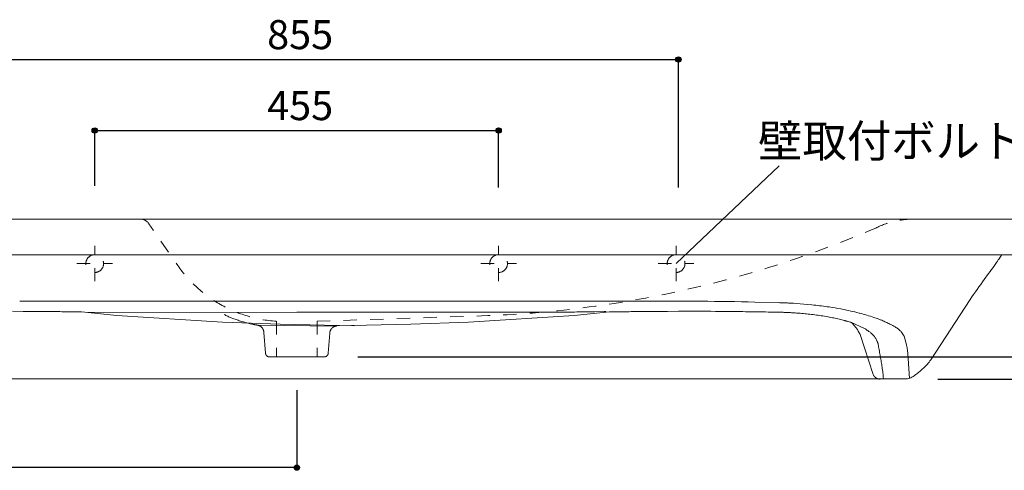
# Model space of a CAD drawing. Units: millimetres. Extents: x -1463 to 1463, y -2142 to 2109.
# Drawn here: x -777 to 333, y -705 to -197 of the extents above; entities that cross this region are included whole.
import ezdxf

# ---------------------------------------------------------------- set-up
doc = ezdxf.new("R2010")
doc.units = ezdxf.units.MM
doc.header["$LTSCALE"] = 76.2
doc.header["$PDMODE"] = 1
doc.header["$PDSIZE"] = -2
doc.linetypes.add('STYLE_12', pattern=[0.393701, 0.19685, -0.19685])
doc.layers.add('GAR70-0209', color=7, linetype='Continuous')
doc.layers.add('notes', color=7, linetype='Continuous')
doc.styles.add('MS UI Gothic', font='txt', dxfattribs={"bigfont": 'MS UI Gothic'})
doc.styles.add('ＭＳ ゴシック', font='txt', dxfattribs={"bigfont": 'ＭＳ ゴシック'})
doc.dimstyles.new('tfrom線あり', dxfattribs={"dimtxt": 32.742188, "dimasz": 5.999634, "dimexe": 0, "dimexo": 37.5, "dimgap": 0.5, "dimtad": 1, "dimdec": 1, "dimzin": 11, "dimdsep": 46, "dimtxsty": 'MS UI Gothic', "dimblk": 'DOT', "dimcen": 0, "dimazin": 0, "dimtfac": 1, "dimtdec": 1, "dimtix": 1, "dimtofl": 0, "dimtmove": 0, "dimatfit": 0, "dimldrblk": 'DOT', "dimfxl": 1, "dimfrac": 2, "dimtolj": 1, "dimtzin": 11, "dimarcsym": 0})

# ---------------------------------------------------------------- blocks, each defined once
blk = doc.blocks.new('*D6')
at = {"linetype": 'Continuous', "lineweight": -2}
h = blk.add_hatch(color=0, dxfattribs=at)
edge = h.paths.add_edge_path()
edge.add_arc((570, -422.2), 3, 0, 360, ccw=False)
h = blk.add_hatch(color=0, dxfattribs=at)
edge = h.paths.add_edge_path()
edge.add_arc((570, -602.2), 3, 0, 360, ccw=False)
at = {"color": 0, "linetype": 'Continuous', "lineweight": -2}
for p, q in [((419, -422.2), (570, -422.2)), ((570, -422.2), (570, -602.2)), ((257.5, -602.2), (570, -602.2))]:
    blk.add_line(p, q, dxfattribs=at)
for centre in [(570, -422.2), (570, -602.2)]:
    blk.add_circle(centre, 3, dxfattribs=at)
at = {"layer": 'Defpoints', "color": 0, "lineweight": 0}
for p in [(381.5, -422.2), (570, -422.2), (220, -602.2)]:
    blk.add_point(p, dxfattribs=at)
at = {"color": 0, "insert": (525.6, -547.9), "char_height": 32.74, "attachment_point": 1, "rotation": 90, "line_spacing_factor": 0.876232, "style": 'MS UI Gothic'}
blk.add_mtext('180', dxfattribs=at)
blk = doc.blocks.new('_DOT')
at = {"color": 0, "linetype": 'ByBlock', "lineweight": -2}
blk.add_line((-0.5, 0), (-1, 0), dxfattribs=at)
at = {"color": 0, "linetype": 'ByBlock', "lineweight": -2, "const_width": 0.5}
blk.add_lwpolyline([(-0.25, 0, 1), (0.25, 0, 1)], format="xyb", close=True, dxfattribs=at)
blk = doc.blocks.new('*D10')
at = {"linetype": 'Continuous', "lineweight": -2}
h = blk.add_hatch(color=0, dxfattribs=at)
edge = h.paths.add_edge_path()
edge.add_arc((-889.6, -242.1), 3, 0, 360, ccw=False)
h = blk.add_hatch(color=0, dxfattribs=at)
edge = h.paths.add_edge_path()
edge.add_arc((-34.6, -242.1), 3, 0, 360, ccw=False)
at = {"color": 0, "linetype": 'Continuous', "lineweight": -2}
for p, q in [((-889.6, -386.2), (-889.6, -242.1)), ((-889.6, -242.1), (-34.6, -242.1)), ((-34.6, -386.2), (-34.6, -242.1))]:
    blk.add_line(p, q, dxfattribs=at)
for centre in [(-889.6, -242.1), (-34.6, -242.1)]:
    blk.add_circle(centre, 3, dxfattribs=at)
at = {"layer": 'Defpoints', "color": 0, "lineweight": 0}
for p in [(-889.6, -242.1), (-889.6, -423.7), (-34.6, -423.7)]:
    blk.add_point(p, dxfattribs=at)
at = {"color": 0, "insert": (-497.9, -197.7), "char_height": 32.74, "attachment_point": 1, "line_spacing_factor": 0.876232, "style": 'MS UI Gothic'}
blk.add_mtext('855', dxfattribs=at)
blk = doc.blocks.new('*D11')
at = {"linetype": 'Continuous', "lineweight": -2}
h = blk.add_hatch(color=0, dxfattribs=at)
edge = h.paths.add_edge_path()
edge.add_arc((-692.1, -322.1), 3, 0, 360, ccw=False)
h = blk.add_hatch(color=0, dxfattribs=at)
edge = h.paths.add_edge_path()
edge.add_arc((-237.1, -322.1), 3, 0, 360, ccw=False)
at = {"color": 0, "linetype": 'Continuous', "lineweight": -2}
for p, q in [((-692.1, -384.6), (-692.1, -322.1)), ((-692.1, -322.1), (-237.1, -322.1)), ((-237.1, -386.2), (-237.1, -322.1))]:
    blk.add_line(p, q, dxfattribs=at)
for centre in [(-692.1, -322.1), (-237.1, -322.1)]:
    blk.add_circle(centre, 3, dxfattribs=at)
at = {"layer": 'Defpoints', "color": 0, "lineweight": 0}
for p in [(-692.1, -322.1), (-692.1, -422.1), (-237.1, -423.7)]:
    blk.add_point(p, dxfattribs=at)
at = {"color": 0, "insert": (-497.9, -277.7), "char_height": 32.74, "attachment_point": 1, "line_spacing_factor": 0.876232, "style": 'MS UI Gothic'}
blk.add_mtext('455', dxfattribs=at)
blk = doc.blocks.new('*D12')
at = {"linetype": 'Continuous', "lineweight": -2}
h = blk.add_hatch(color=0, dxfattribs=at)
edge = h.paths.add_edge_path()
edge.add_arc((489.6, -422.1), 3, 0, 360, ccw=False)
h = blk.add_hatch(color=0, dxfattribs=at)
edge = h.paths.add_edge_path()
edge.add_arc((489.6, -577.1), 3, 0, 360, ccw=False)
at = {"color": 0, "linetype": 'Continuous', "lineweight": -2}
for p, q in [((418.8, -422.1), (489.6, -422.1)), ((489.6, -577.1), (489.6, -422.1)), ((-395.6, -577.1), (489.6, -577.1))]:
    blk.add_line(p, q, dxfattribs=at)
for centre in [(489.6, -422.1), (489.6, -577.1)]:
    blk.add_circle(centre, 3, dxfattribs=at)
at = {"layer": 'Defpoints', "color": 0, "lineweight": 0}
for p in [(381.3, -422.1), (-433.1, -577.1), (489.6, -577.1)]:
    blk.add_point(p, dxfattribs=at)
at = {"color": 0, "insert": (445.1, -535.4), "char_height": 32.74, "attachment_point": 1, "rotation": 90, "line_spacing_factor": 0.876232, "style": 'MS UI Gothic'}
blk.add_mtext('155', dxfattribs=at)
blk = doc.blocks.new('*D21')
at = {"linetype": 'Continuous', "lineweight": -2}
h = blk.add_hatch(color=0, dxfattribs=at)
edge = h.paths.add_edge_path()
edge.add_arc((-1209.4, -702.1), 3, 0, 360, ccw=False)
h = blk.add_hatch(color=0, dxfattribs=at)
edge = h.paths.add_edge_path()
edge.add_arc((-464.4, -702.1), 3, 0, 360, ccw=False)
at = {"color": 0, "linetype": 'Continuous', "lineweight": -2}
for p, q in [((-1209.4, -489.6), (-1209.4, -702.1)), ((-464.4, -614.6), (-464.4, -702.1)), ((-464.4, -702.1), (-1209.4, -702.1))]:
    blk.add_line(p, q, dxfattribs=at)
for centre in [(-1209.4, -702.1), (-464.4, -702.1)]:
    blk.add_circle(centre, 3, dxfattribs=at)
at = {"layer": 'Defpoints', "color": 0, "lineweight": 0}
for p in [(-1209.4, -452.1), (-464.4, -577.1), (-464.4, -702.1)]:
    blk.add_point(p, dxfattribs=at)
at = {"color": 0, "insert": (-872.6, -651.3), "char_height": 36.65, "attachment_point": 1, "line_spacing_factor": 0.782827, "style": 'ＭＳ ゴシック'}
blk.add_mtext('745', dxfattribs=at)
blk = doc.blocks.new('グループ-1')
at = {"color": 7, "linetype": 'STYLE_12', "lineweight": 15}
for p, q in [((-37.2, -1165.9), (-37.2, -1125.9)), ((-57.2, -1145.9), (-17.2, -1145.9))]:
    blk.add_line(p, q, dxfattribs=at)
blk.add_circle((-37.2, -1145.9), 10, dxfattribs=at)
blk = doc.blocks.new('グループ-2')
at = {"color": 7, "linetype": 'Continuous', "lineweight": 15}
for p, q in [((-513.8, -1214.4), (-514.3, -1214.3)), ((-513.3, -1214.5), (-513.8, -1214.4)), ((-512.8, -1214.6), (-513.3, -1214.5)), ((-512.3, -1214.7), (-512.8, -1214.6)), ((-511.8, -1214.8), (-512.3, -1214.7)), ((-511.2, -1214.9), (-511.8, -1214.8)), ((-510.3, -1215), (-511.2, -1214.9)), ((-510, -1215.1), (-510.3, -1215)), ((-509.7, -1215.1), (-510, -1215.1)), ((-509.5, -1215.2), (-509.7, -1215.1)), ((-509.2, -1215.2), (-509.5, -1215.2)), ((-508.9, -1215.3), (-509.2, -1215.2)), ((-508.7, -1215.4), (-508.9, -1215.3)), ((-508.4, -1215.4), (-508.7, -1215.4)), ((-508.1, -1215.5), (-508.4, -1215.4)), ((-508.3, -1215.5), (-419.6, -1216.4)), ((-507.9, -1215.5), (-508.1, -1215.5)), ((-507.7, -1215.6), (-507.9, -1215.5)), ((-507.5, -1215.6), (-507.7, -1215.6)), ((-507.3, -1215.7), (-507.5, -1215.6)), ((-507.1, -1215.8), (-507.3, -1215.7)), ((-506.9, -1215.9), (-507.1, -1215.8)), ((-506.6, -1215.9), (-506.9, -1215.9)), ((-506.4, -1216), (-506.6, -1215.9)), ((-506.2, -1216.1), (-506.4, -1216)), ((-506, -1216.2), (-506.2, -1216.1)), ((-505.8, -1216.3), (-506, -1216.2)), ((-505.6, -1216.4), (-505.8, -1216.3)), ((-505.4, -1216.6), (-505.6, -1216.4)), ((-505.2, -1216.7), (-505.4, -1216.6)), ((-505, -1216.8), (-505.2, -1216.7)), ((-504.9, -1217), (-505, -1216.8)), ((-504.7, -1217.1), (-504.9, -1217)), ((-504.5, -1217.3), (-504.7, -1217.1)), ((-504.2, -1217.5), (-504.5, -1217.3)), ((-504, -1217.7), (-504.2, -1217.5)), ((-503.8, -1218), (-504, -1217.7)), ((-503.6, -1218.2), (-503.8, -1218)), ((-503.4, -1218.4), (-503.6, -1218.2)), ((-503.2, -1218.7), (-503.4, -1218.4)), ((-503, -1218.9), (-503.2, -1218.7)), ((-502.9, -1219.2), (-503, -1218.9)), ((-502.7, -1219.5), (-502.9, -1219.2)), ((-502.6, -1219.7), (-502.7, -1219.5)), ((-502.5, -1219.9), (-502.6, -1219.7)), ((-502.4, -1220.1), (-502.5, -1219.9)), ((-502.3, -1220.3), (-502.4, -1220.1)), ((-425.8, -1220), (-426, -1220.2)), ((-425.7, -1219.8), (-425.8, -1220)), ((-425.6, -1219.6), (-425.7, -1219.8)), ((-425.4, -1219.4), (-425.6, -1219.6)), ((-425.3, -1219.2), (-425.4, -1219.4)), ((-425.1, -1219), (-425.3, -1219.2)), ((-424.9, -1218.8), (-425.1, -1219)), ((-424.7, -1218.6), (-424.9, -1218.8)), ((-424.6, -1218.4), (-424.7, -1218.6)), ((-424.4, -1218.3), (-424.6, -1218.4)), ((-424.2, -1218.1), (-424.4, -1218.3)), ((-423.9, -1217.9), (-424.2, -1218.1)), ((-423.6, -1217.7), (-423.9, -1217.9)), ((-423.4, -1217.6), (-423.6, -1217.7)), ((-423.2, -1217.4), (-423.4, -1217.6)), ((-423, -1217.3), (-423.2, -1217.4)), ((-422.8, -1217.2), (-423, -1217.3)), ((-422.6, -1217.1), (-422.8, -1217.2)), ((-422.3, -1217), (-422.6, -1217.1)), ((-422.1, -1216.9), (-422.3, -1217)), ((-421.9, -1216.8), (-422.1, -1216.9)), ((-421.4, -1216.7), (-421.9, -1216.8)), ((-421.3, -1216.6), (-421.4, -1216.7)), ((-421.1, -1216.6), (-421.3, -1216.6)), ((-421, -1216.6), (-421.1, -1216.6)), ((-420.9, -1216.5), (-421, -1216.6)), ((-420.8, -1216.5), (-420.9, -1216.5)), ((-420.6, -1216.5), (-420.8, -1216.5)), ((-420.5, -1216.5), (-420.6, -1216.5)), ((-420.4, -1216.5), (-420.5, -1216.5)), ((-420.2, -1216.4), (-420.4, -1216.5)), ((-420.1, -1216.4), (-420.2, -1216.4)), ((-420.1, -1216.4), (-420.1, -1216.4)), ((-420, -1216.4), (-420.1, -1216.4)), ((-419.9, -1216.4), (-420, -1216.4)), ((-419.8, -1216.4), (-419.9, -1216.4)), ((-419.7, -1216.4), (-419.8, -1216.4)), ((-419.6, -1216.4), (-419.7, -1216.4)), ((-419.6, -1216.4), (-419.6, -1216.4)), ((-502.2, -1220.5), (-502.3, -1220.3)), ((-502.1, -1220.8), (-502.2, -1220.5)), ((-502, -1221), (-502.1, -1220.8)), ((-501.9, -1221.2), (-502, -1221)), ((-501.8, -1221.7), (-501.9, -1221.2)), ((-501.8, -1221.8), (-501.8, -1221.7)), ((-501.7, -1221.9), (-501.8, -1221.8)), ((-501.7, -1222.1), (-501.7, -1221.9)), ((-501.7, -1222.2), (-501.7, -1222.1)), ((-501.7, -1222.3), (-501.7, -1222.2)), ((-501.6, -1222.4), (-501.7, -1222.3)), ((-501.6, -1222.6), (-501.6, -1222.4)), ((-501.6, -1222.7), (-501.6, -1222.6)), ((-501.6, -1222.8), (-501.6, -1222.7)), ((-501.6, -1222.9), (-501.6, -1222.8)), ((-501.6, -1223), (-501.6, -1222.9)), ((-501.6, -1223.1), (-501.6, -1223)), ((-501.5, -1223.2), (-501.6, -1223.1)), ((-501.5, -1223.3), (-501.5, -1223.2)), ((-501.5, -1223.3), (-501.5, -1223.3)), ((-501.5, -1223.4), (-501.5, -1223.3)), ((-501.5, -1223.5), (-501.5, -1223.4)), ((-499.7, -1246.9), (-501.5, -1223.5)), ((-427.4, -1224.5), (-429.1, -1246.9)), ((-427.3, -1224.5), (-427.4, -1224.5)), ((-427.2, -1223.3), (-427.3, -1223.8)), ((-427.3, -1223.8), (-427.3, -1223.9)), ((-427.3, -1223.9), (-427.3, -1224)), ((-427.3, -1224), (-427.3, -1224.1)), ((-427.3, -1224.1), (-427.3, -1224.2)), ((-427.3, -1224.2), (-427.3, -1224.3)), ((-427.3, -1224.3), (-427.3, -1224.4)), ((-427.3, -1224.4), (-427.3, -1224.5)), ((-427.1, -1222.8), (-427.2, -1223)), ((-427.2, -1223), (-427.2, -1223.3)), ((-427, -1222.4), (-427.1, -1222.6)), ((-427.1, -1222.6), (-427.1, -1222.8)), ((-426.9, -1222.2), (-427, -1222.4)), ((-426.8, -1221.8), (-426.9, -1222)), ((-426.9, -1222), (-426.9, -1222.2)), ((-426.7, -1221.6), (-426.8, -1221.8)), ((-426.6, -1221.4), (-426.7, -1221.6)), ((-426.5, -1221.1), (-426.6, -1221.4)), ((-426.6, -1221.4), (-426.6, -1221.4)), ((-426.4, -1220.9), (-426.5, -1221.1)), ((-426.2, -1220.7), (-426.4, -1220.9)), ((-426.1, -1220.5), (-426.2, -1220.7)), ((-426, -1220.2), (-426.1, -1220.5)), ((-499.7, -1246.9), (-499.7, -1246.9)), ((-499.7, -1247), (-499.7, -1246.9)), ((-499.7, -1247), (-499.7, -1247)), ((-499.7, -1247.1), (-499.7, -1247)), ((-499.7, -1247.1), (-499.7, -1247.1)), ((-499.6, -1247.2), (-499.7, -1247.1)), ((-499.6, -1247.2), (-499.6, -1247.2)), ((-499.6, -1247.3), (-499.6, -1247.2)), ((-499.6, -1247.3), (-499.6, -1247.3)), ((-499.6, -1247.4), (-499.6, -1247.3)), ((-499.6, -1247.5), (-499.6, -1247.4)), ((-499.6, -1247.5), (-499.6, -1247.5)), ((-499.6, -1247.6), (-499.6, -1247.5)), ((-499.6, -1247.7), (-499.6, -1247.6)), ((-499.5, -1247.8), (-499.6, -1247.7)), ((-499.5, -1247.8), (-499.5, -1247.8)), ((-499.5, -1247.9), (-499.5, -1247.8)), ((-499.4, -1248.1), (-499.5, -1247.9)), ((-499.4, -1248.3), (-499.4, -1248.1)), ((-499.3, -1248.4), (-499.4, -1248.3)), ((-499.3, -1248.5), (-499.3, -1248.4)), ((-499.2, -1248.6), (-499.3, -1248.5)), ((-499.2, -1248.8), (-499.2, -1248.6)), ((-499.1, -1248.9), (-499.2, -1248.8)), ((-499, -1249), (-499.1, -1248.9)), ((-499, -1249.1), (-499, -1249)), ((-498.9, -1249.2), (-499, -1249.1)), ((-498.8, -1249.4), (-498.9, -1249.2)), ((-498.6, -1249.5), (-498.8, -1249.4)), ((-498.5, -1249.7), (-498.6, -1249.5)), ((-498.4, -1249.8), (-498.5, -1249.7)), ((-498.3, -1249.9), (-498.4, -1249.8)), ((-498.2, -1250), (-498.3, -1249.9)), ((-498, -1250.1), (-498.2, -1250)), ((-497.9, -1250.2), (-498, -1250.1)), ((-497.8, -1250.3), (-497.9, -1250.2)), ((-497.6, -1250.5), (-497.8, -1250.3)), ((-497.4, -1250.6), (-497.6, -1250.5)), ((-497.3, -1250.6), (-497.4, -1250.6)), ((-497.2, -1250.7), (-497.3, -1250.6)), ((-497, -1250.8), (-497.2, -1250.7)), ((-496.9, -1250.8), (-497, -1250.8)), ((-496.7, -1250.9), (-496.9, -1250.8)), ((-496.6, -1250.9), (-496.7, -1250.9)), ((-496.5, -1250.9), (-496.6, -1250.9)), ((-496, -1250.9), (-496.5, -1250.9)), ((-496, -1250.9), (-496, -1250.9)), ((-495.9, -1251), (-496, -1250.9)), ((-495.9, -1251), (-495.9, -1251)), ((-495.9, -1251), (-495.9, -1251)), ((-495.8, -1251), (-495.9, -1251)), ((-495.8, -1251), (-495.8, -1251)), ((-495.7, -1251), (-495.8, -1251)), ((-495.7, -1251), (-495.7, -1251)), ((-433.1, -1251), (-495.7, -1251)), ((-433.1, -1251), (-433.1, -1251)), ((-433, -1251), (-433.1, -1251)), ((-433, -1251), (-433, -1251)), ((-432.9, -1251), (-433, -1251)), ((-432.8, -1250.9), (-432.9, -1251)), ((-432.9, -1251), (-432.9, -1251)), ((-432.9, -1251), (-432.9, -1251)), ((-432.8, -1250.9), (-432.8, -1250.9)), ((-432.7, -1250.9), (-432.8, -1250.9)), ((-432.6, -1250.9), (-432.7, -1250.9)), ((-432.6, -1250.9), (-432.6, -1250.9)), ((-432.5, -1250.9), (-432.6, -1250.9)), ((-432.4, -1250.9), (-432.5, -1250.9)), ((-432.4, -1250.9), (-432.4, -1250.9)), ((-432.3, -1250.9), (-432.4, -1250.9)), ((-432.2, -1250.9), (-432.3, -1250.9)), ((-432.2, -1250.8), (-432.2, -1250.9)), ((-431.9, -1250.8), (-432.2, -1250.8)), ((-431.8, -1250.7), (-431.9, -1250.8)), ((-431.7, -1250.7), (-431.8, -1250.7)), ((-431.6, -1250.6), (-431.7, -1250.7)), ((-431.5, -1250.6), (-431.6, -1250.6)), ((-431.4, -1250.5), (-431.5, -1250.6)), ((-431.3, -1250.5), (-431.4, -1250.5)), ((-431.1, -1250.4), (-431.3, -1250.5)), ((-431, -1250.3), (-431.1, -1250.4)), ((-430.9, -1250.2), (-431, -1250.3)), ((-430.8, -1250.1), (-430.9, -1250.2)), ((-430.6, -1250), (-430.8, -1250.1)), ((-430.5, -1249.9), (-430.6, -1250)), ((-430.4, -1249.8), (-430.5, -1249.9)), ((-430.3, -1249.7), (-430.4, -1249.8)), ((-430.2, -1249.5), (-430.3, -1249.7)), ((-430.1, -1249.4), (-430.2, -1249.5)), ((-430, -1249.2), (-430.1, -1249.4)), ((-429.8, -1249.1), (-430, -1249.2)), ((-429.7, -1248.9), (-429.8, -1249.1)), ((-429.6, -1248.8), (-429.7, -1248.9)), ((-429.5, -1248.6), (-429.6, -1248.8)), ((-429.4, -1248.3), (-429.5, -1248.5)), ((-429.5, -1248.5), (-429.5, -1248.6)), ((-429.3, -1248.2), (-429.4, -1248.3)), ((-429.2, -1247.7), (-429.3, -1247.9)), ((-429.3, -1247.9), (-429.3, -1248)), ((-429.3, -1248), (-429.3, -1248.2)), ((-429.1, -1247), (-429.2, -1247.1)), ((-429.2, -1247.1), (-429.2, -1247.2)), ((-429.2, -1247.1), (-429.2, -1247.1)), ((-429.2, -1247.2), (-429.2, -1247.3)), ((-429.2, -1247.2), (-429.2, -1247.2)), ((-429.2, -1247.3), (-429.2, -1247.7)), ((-429.1, -1246.9), (-429.1, -1247)), ((-429.1, -1246.9), (-429.1, -1246.9)), ((-429.1, -1247), (-429.1, -1247))]:
    blk.add_line(p, q, dxfattribs=at)
blk = doc.blocks.new('グループ-4')
at = {"color": 7, "linetype": 'STYLE_12', "lineweight": 15}
for p, q in [((-692.1, -1165.9), (-692.1, -1125.9)), ((-712.1, -1145.9), (-672.1, -1145.9))]:
    blk.add_line(p, q, dxfattribs=at)
blk.add_circle((-692.1, -1145.9), 10, dxfattribs=at)
blk = doc.blocks.new('グループ-5')
at = {"color": 7, "linetype": 'STYLE_12', "lineweight": 15}
for p, q in [((-237.1, -1165.9), (-237.1, -1125.9)), ((-257.1, -1145.9), (-217.1, -1145.9))]:
    blk.add_line(p, q, dxfattribs=at)
blk.add_circle((-237.1, -1145.9), 10, dxfattribs=at)
blk = doc.blocks.new('グループ-7')
at = {"color": 7, "linetype": 'STYLE_12', "lineweight": 15}
for p, q in [((-487.4, -1210.8), (-487.4, -1251)), ((-441.4, -1210.8), (-441.4, -1251))]:
    blk.add_line(p, q, dxfattribs=at)

msp = doc.modelspace()

# ---------------------------------------------------------------- linework, layer by layer
at = {"layer": 'GAR70-0209', "color": 7, "linetype": 'Continuous', "lineweight": 15}
for p, q in [((332.12, -462.06), (-1151.5, -462.06)), ((-776.65, -514.48), (-464.41, -514.48)), ((-784.78, -525.91), (-772.68, -525.97)), ((-772.68, -525.97), (-769.06, -525.99)), ((-769.06, -525.99), (-765.44, -526.02)), ((-765.44, -526.02), (-761.81, -526.04)), ((-761.81, -526.04), (-758.19, -526.06)), ((-758.19, -526.06), (-754.56, -526.09)), ((-754.56, -526.09), (-750.94, -526.12)), ((-750.94, -526.12), (-747.31, -526.15)), ((-747.31, -526.15), (-743.69, -526.18)), ((-743.69, -526.18), (-738.37, -526.23)), ((-738.37, -526.23), (-736.07, -526.25)), ((-736.07, -526.25), (-733.78, -526.27)), ((-733.78, -526.27), (-731.48, -526.29)), ((-731.48, -526.29), (-729.19, -526.31)), ((-729.19, -526.31), (-726.9, -526.34)), ((-726.9, -526.34), (-724.6, -526.36)), ((-724.6, -526.36), (-722.31, -526.38)), ((-722.31, -526.38), (-720.01, -526.41)), ((-720.01, -526.41), (-714.55, -526.47)), ((-714.55, -526.47), (-713.62, -526.48)), ((-713.62, -526.48), (-712.69, -526.49)), ((-712.69, -526.49), (-711.77, -526.5)), ((-711.77, -526.5), (-710.84, -526.51)), ((-710.84, -526.51), (-709.91, -526.52)), ((-709.91, -526.52), (-708.98, -526.53)), ((-708.98, -526.53), (-708.05, -526.54)), ((-708.05, -526.54), (-707.12, -526.55)), ((-707.12, -526.55), (-667.22, -530.8)), ((-700, -527.31), (-464.41, -526.89)), ((-667.22, -530.8), (-548.25, -538.11)), ((-545.35, -530.05), (-546.34, -529.54)), ((-544.36, -530.54), (-545.35, -530.05)), ((-543.35, -531.02), (-544.36, -530.54)), ((-542.34, -531.48), (-543.35, -531.02)), ((-541.33, -531.93), (-542.34, -531.48)), ((-540.31, -532.36), (-541.33, -531.93)), ((-539.28, -532.78), (-540.31, -532.36)), ((-152.17, -530.8), (-271.13, -538.11)), ((-112.26, -526.55), (-152.17, -530.8)), ((-111.33, -526.54), (-112.26, -526.55)), ((-110.41, -526.53), (-111.33, -526.54)), ((-109.48, -526.52), (-110.41, -526.53)), ((-108.55, -526.51), (-109.48, -526.52)), ((-107.62, -526.5), (-108.55, -526.51)), ((-106.69, -526.49), (-107.62, -526.5)), ((-105.76, -526.48), (-106.69, -526.49)), ((-104.83, -526.47), (-105.76, -526.48)), ((-99.37, -526.41), (-104.83, -526.47)), ((-97.08, -526.38), (-99.37, -526.41)), ((-94.78, -526.36), (-97.08, -526.38)), ((-92.49, -526.34), (-94.78, -526.36)), ((-90.19, -526.31), (-92.49, -526.34)), ((-87.9, -526.29), (-90.19, -526.31)), ((-85.61, -526.27), (-87.9, -526.29)), ((-83.31, -526.25), (-85.61, -526.27)), ((-81.02, -526.23), (-83.31, -526.25)), ((-75.7, -526.18), (-81.02, -526.23)), ((-72.07, -526.15), (-75.7, -526.18)), ((-68.45, -526.12), (-72.07, -526.15)), ((-64.82, -526.09), (-68.45, -526.12)), ((-61.2, -526.06), (-64.82, -526.09)), ((-57.57, -526.04), (-61.2, -526.06)), ((-53.95, -526.02), (-57.57, -526.04)), ((-50.32, -525.99), (-53.95, -526.02)), ((-46.7, -525.97), (-50.32, -525.99)), ((-34.61, -525.91), (-46.7, -525.97)), ((-28.26, -525.88), (-34.61, -525.91)), ((-23.2, -525.85), (-28.26, -525.88)), ((-18.14, -525.84), (-23.2, -525.85)), ((-13.08, -525.84), (-18.14, -525.84)), ((-8.01, -525.85), (-13.08, -525.84)), ((-2.95, -525.87), (-8.01, -525.85)), ((2.11, -525.89), (-2.95, -525.87)), ((7.17, -525.93), (2.11, -525.89)), ((12.23, -525.98), (7.17, -525.93)), ((21.17, -526.07), (12.23, -525.98)), ((24, -526.1), (21.17, -526.07)), ((26.82, -526.14), (24, -526.1)), ((29.65, -526.17), (26.82, -526.14)), ((32.48, -526.2), (29.65, -526.17)), ((35.3, -526.23), (32.48, -526.2)), ((38.13, -526.27), (35.3, -526.23)), ((40.96, -526.3), (38.13, -526.27)), ((43.78, -526.34), (40.96, -526.3)), ((46.61, -526.38), (43.78, -526.34)), ((49.44, -526.42), (46.61, -526.38)), ((52.26, -526.46), (49.44, -526.42)), ((55.09, -526.5), (52.26, -526.46)), ((57.92, -526.54), (55.09, -526.5)), ((60.74, -526.58), (57.92, -526.54)), ((63.57, -526.63), (60.74, -526.58)), ((66.4, -526.68), (63.57, -526.63)), ((67.14, -526.69), (66.4, -526.68)), ((75.77, -526.83), (67.14, -526.69)), ((76.62, -526.84), (75.77, -526.83)), ((77.48, -526.86), (76.62, -526.84)), ((78.33, -526.88), (77.48, -526.86)), ((79.18, -526.9), (78.33, -526.88)), ((80.04, -526.93), (79.18, -526.9)), ((80.89, -526.95), (80.04, -526.93)), ((81.75, -526.98), (80.89, -526.95)), ((82.6, -527.01), (81.75, -526.98)), ((83.45, -527.04), (82.6, -527.01)), ((84.31, -527.07), (83.45, -527.04)), ((85.16, -527.1), (84.31, -527.07)), ((86.01, -527.14), (85.16, -527.1)), ((86.87, -527.18), (86.01, -527.14)), ((87.72, -527.21), (86.87, -527.18)), ((88.58, -527.25), (87.72, -527.21)), ((89.43, -527.29), (88.58, -527.25)), ((91.53, -527.4), (89.43, -527.29)), ((92.91, -527.47), (91.53, -527.4)), ((94.29, -527.54), (92.91, -527.47)), ((95.67, -527.63), (94.29, -527.54)), ((97.05, -527.71), (95.67, -527.63)), ((98.43, -527.81), (97.05, -527.71)), ((99.8, -527.91), (98.43, -527.81)), ((101.18, -528.02), (99.8, -527.91)), ((102.56, -528.13), (101.18, -528.02)), ((104.39, -528.28), (102.56, -528.13)), ((106.22, -528.44), (104.39, -528.28)), ((108.05, -528.61), (106.22, -528.44)), ((109.89, -528.79), (108.05, -528.61)), ((111.72, -528.98), (109.89, -528.79)), ((113.55, -529.18), (111.72, -528.98)), ((115.37, -529.39), (113.55, -529.18)), ((117.2, -529.61), (115.37, -529.39)), ((119.03, -529.84), (117.2, -529.61)), ((120.85, -530.08), (119.03, -529.84)), ((122.68, -530.33), (120.85, -530.08)), ((124.5, -530.6), (122.68, -530.33)), ((126.32, -530.87), (124.5, -530.6)), ((128.13, -531.16), (126.32, -530.87)), ((129.95, -531.46), (128.13, -531.16)), ((131.76, -531.77), (129.95, -531.46)), ((133.58, -532.1), (131.76, -531.77)), ((134.17, -532.2), (133.58, -532.1)), ((135.65, -532.47), (134.17, -532.2)), ((-548.25, -538.11), (-483.21, -540.34)), ((-538.24, -533.18), (-539.28, -532.78)), ((-536.46, -533.86), (-538.24, -533.18)), ((-535.27, -534.31), (-536.46, -533.86)), ((-534.08, -534.76), (-535.27, -534.31)), ((-532.89, -535.2), (-534.08, -534.76)), ((-531.69, -535.62), (-532.89, -535.2)), ((-530.49, -536.04), (-531.69, -535.62)), ((-529.28, -536.44), (-530.49, -536.04)), ((-528.07, -536.83), (-529.28, -536.44)), ((-526.86, -537.21), (-528.07, -536.83)), ((-525.64, -537.58), (-526.86, -537.21)), ((-524.43, -537.94), (-525.64, -537.58)), ((-523.51, -538.21), (-524.43, -537.94)), ((-522.59, -538.47), (-523.51, -538.21)), ((-521.67, -538.72), (-522.59, -538.47)), ((-520.75, -538.97), (-521.67, -538.72)), ((-519.82, -539.2), (-520.75, -538.97)), ((-518.89, -539.43), (-519.82, -539.2)), ((-517.96, -539.64), (-518.89, -539.43)), ((-517.03, -539.85), (-517.96, -539.64)), ((-515.31, -540.23), (-517.03, -539.85)), ((-514.81, -540.34), (-515.31, -540.23)), ((-514.3, -540.45), (-514.81, -540.34)), ((-483.21, -540.34), (-399.83, -542.39)), ((-336.17, -540.34), (-419.56, -542.39)), ((-271.13, -538.11), (-336.17, -540.34)), ((137.24, -532.77), (135.65, -532.47)), ((138.83, -533.08), (137.24, -532.77)), ((140.41, -533.4), (138.83, -533.08)), ((141.99, -533.73), (140.41, -533.4)), ((143.57, -534.08), (141.99, -533.73)), ((145.15, -534.44), (143.57, -534.08)), ((146.72, -534.82), (145.15, -534.44)), ((148.29, -535.21), (146.72, -534.82)), ((152.23, -536.2), (148.29, -535.21)), ((152.82, -536.35), (152.23, -536.2)), ((153.39, -536.5), (152.82, -536.35)), ((153.97, -536.66), (153.39, -536.5)), ((154.55, -536.82), (153.97, -536.66)), ((155.13, -536.98), (154.55, -536.82)), ((155.71, -537.14), (155.13, -536.98)), ((156.28, -537.31), (155.71, -537.14)), ((156.85, -537.48), (156.28, -537.31)), ((158.73, -538.05), (156.85, -537.48)), ((158.84, -538.08), (158.73, -538.05)), ((158.94, -538.12), (158.84, -538.08)), ((159.04, -538.15), (158.94, -538.12)), ((159.15, -538.18), (159.04, -538.15)), ((159.25, -538.21), (159.15, -538.18)), ((159.36, -538.24), (159.25, -538.21)), ((159.46, -538.28), (159.36, -538.24)), ((159.57, -538.31), (159.46, -538.28)), ((160.57, -538.66), (159.57, -538.31)), ((160.65, -538.74), (160.57, -538.66)), ((160.72, -538.83), (160.65, -538.74)), ((160.8, -538.91), (160.72, -538.83)), ((160.87, -539), (160.8, -538.91)), ((160.95, -539.08), (160.87, -539)), ((161.03, -539.17), (160.95, -539.08)), ((161.1, -539.25), (161.03, -539.17)), ((161.18, -539.34), (161.1, -539.25)), ((163.46, -541.93), (161.18, -539.34)), ((164.1, -542.66), (163.46, -541.93)), ((164.72, -543.42), (164.1, -542.66)), ((165.32, -544.18), (164.72, -543.42)), ((165.9, -544.96), (165.32, -544.18)), ((166.47, -545.76), (165.9, -544.96)), ((167.01, -546.57), (166.47, -545.76)), ((167.54, -547.39), (167.01, -546.57)), ((168.05, -548.22), (167.54, -547.39)), ((169.81, -551.18), (168.05, -548.22)), ((169.87, -551.28), (169.81, -551.18)), ((169.93, -551.38), (169.87, -551.28)), ((169.99, -551.48), (169.93, -551.38)), ((170.04, -551.58), (169.99, -551.48)), ((170.1, -551.68), (170.04, -551.58)), ((170.16, -551.77), (170.1, -551.68)), ((170.22, -551.87), (170.16, -551.77)), ((170.27, -551.97), (170.22, -551.87)), ((184.78, -597.21), (170.27, -551.97)), ((185.22, -597.98), (184.78, -597.21)), ((185.25, -598.04), (185.22, -597.98)), ((185.29, -598.09), (185.25, -598.04)), ((185.32, -598.15), (185.29, -598.09)), ((185.35, -598.2), (185.32, -598.15)), ((185.39, -598.25), (185.35, -598.2)), ((185.42, -598.31), (185.39, -598.25)), ((185.45, -598.36), (185.42, -598.31)), ((185.49, -598.41), (185.45, -598.36)), ((185.84, -598.94), (185.49, -598.41)), ((185.96, -599.12), (185.84, -598.94)), ((186.09, -599.29), (185.96, -599.12)), ((186.23, -599.46), (186.09, -599.29)), ((186.38, -599.62), (186.23, -599.46)), ((186.53, -599.78), (186.38, -599.62)), ((186.69, -599.92), (186.53, -599.78)), ((186.86, -600.07), (186.69, -599.92)), ((187.03, -600.2), (186.86, -600.07)), ((187.34, -600.43), (187.03, -600.2)), ((187.54, -600.58), (187.34, -600.43)), ((187.75, -600.73), (187.54, -600.58)), ((187.95, -600.87), (187.75, -600.73)), ((188.16, -601), (187.95, -600.87)), ((188.38, -601.13), (188.16, -601)), ((188.6, -601.25), (188.38, -601.13)), ((188.82, -601.37), (188.6, -601.25)), ((189.04, -601.48), (188.82, -601.37)), ((189.27, -601.58), (189.04, -601.48)), ((189.5, -601.68), (189.27, -601.58)), ((189.67, -601.75), (189.5, -601.68)), ((189.84, -601.82), (189.67, -601.75)), ((190.02, -601.88), (189.84, -601.82)), ((190.2, -601.94), (190.02, -601.88)), ((190.38, -601.99), (190.2, -601.94)), ((190.56, -602.04), (190.38, -601.99)), ((190.75, -602.08), (190.56, -602.04)), ((190.93, -602.12), (190.75, -602.08)), ((191.3, -602.18), (190.93, -602.12)), ((191.39, -602.2), (191.3, -602.18)), ((191.49, -602.21), (191.39, -602.2)), ((191.58, -602.23), (191.49, -602.21)), ((191.68, -602.24), (191.58, -602.23)), ((191.77, -602.25), (191.68, -602.24)), ((191.86, -602.26), (191.77, -602.25)), ((191.96, -602.27), (191.86, -602.26)), ((192.05, -602.27), (191.96, -602.27)), ((192.18, -602.28), (192.05, -602.27)), ((192.24, -602.28), (192.18, -602.28)), ((192.3, -602.29), (192.24, -602.28)), ((192.37, -602.29), (192.3, -602.29)), ((192.43, -602.29), (192.37, -602.29)), ((192.49, -602.29), (192.43, -602.29)), ((192.56, -602.29), (192.49, -602.29)), ((192.62, -602.29), (192.56, -602.29)), ((192.68, -602.29), (192.62, -602.29))]:
    msp.add_line(p, q, dxfattribs=at)
at = {"layer": 'GAR70-0209', "color": 7, "linetype": 'Continuous', "lineweight": 15, "flags": 128}
msp.add_lwpolyline([(382.29, -422.12), (-1201.9, -422.12)], dxfattribs=at)
at = {"layer": 'GAR70-0209', "color": 7, "linetype": 'STYLE_12', "lineweight": 15, "flags": 128}
for points in [[(-487.69, -537.12, -0.2280271), (-598.66, -474.17), (-631.27, -427.16)], [(-441.69, -537.12), (-256.29, -531.02, 0.093443), (187.67, -432.12, 0.093443)]]:
    msp.add_lwpolyline(points, format="xyb", dxfattribs=at)
at = {"layer": 'GAR70-0209', "color": 7, "linetype": 'Continuous', "lineweight": 15, "flags": 128}
for points in [[(-1012.07, -602.12), (192.18, -602.12, 0.0011706), (193.47, -602.11), (196.23, -602.1, 0.0015964), (203.05, -602.05), (208.38, -601.99, -0.0002343), (216.26, -601.9), (219, -601.88, -0.0077427), (221.4, -601.89), (221.67, -601.9, 0.0316982), (223.53, -601.82, 0.053947), (225.34, -601.42), (225.8, -601.27, 0.0501759), (228.36, -600.12), (229.01, -599.75, 0.0277431), (232.63, -597.39), (232.86, -597.22, 0.0175959), (236.68, -594.2), (236.77, -594.13, 0.0122279), (240.57, -590.74), (241.53, -589.85, 0.0196617), (245.89, -585.43, 0.0399126), (249.69, -580.54), (294.21, -512.63, -0.0140353), (310.02, -489.93), (314.82, -483.44, 0.0053064), (321.57, -474.11), (322.95, -472.16, 0.0077667), (326.75, -466.59), (327.91, -464.84, 0.0028546), (329.3, -462.71), (329.3, -462.04), (329.3, -462.06), (385.55, -462.06, 0.0218264)], [(-464.41, -514.48), (-42.74, -514.48, -0.0005329), (-35.63, -514.5), (-8.97, -514.59, -0.0055114), (51.45, -515.45), (78.09, -516.13, -0.000213), (85.2, -516.31, -0.0010201), (89.59, -516.54), (95.06, -516.84, -0.0115444), (110.36, -518.03), (115.81, -518.58, -0.0105168), (133.19, -520.7), (135.35, -521.01, -0.0126117), (148.32, -523.21), (149.99, -523.54, -0.0073678), (159.53, -525.55), (159.6, -525.57, -0.0073451), (168.93, -527.82), (169.47, -527.96, -0.008135), (177.64, -530.21, -0.0112004), (185.72, -532.77), (186.73, -533.11, -0.0143675), (192.67, -535.33), (193.24, -535.56, -0.0093426), (197.93, -537.58, -0.0064006), (202.56, -539.74), (203.56, -540.22, -0.0154441), (207.08, -542.06), (207.08, -542.06, -0.0121293), (210.49, -544.08), (210.5, -544.09, -0.0370331), (213.66, -546.41), (213.66, -546.41, -0.0242769), (216.51, -549.11), (216.74, -549.34), (219.18, -552.79, -0.0423133), (219.74, -553.98), (219.76, -554.02, -0.0207124), (220.19, -555.36), (220.2, -555.4), (221.72, -560.84, -0.0507619), (223.87, -573.37), (225.81, -601.44)], [(-464.41, -526.89), (-164.14, -526.89, -0.000066), (-162.31, -526.86), (-151.77, -526.68, -0.0015996), (-128.86, -526.36), (-118.32, -526.25, -0.0000671), (-116.48, -526.23, -0.0000671)], [(196.4, -602.1, 0.0015394), (196.34, -601.33), (196.27, -600.36, 0.0076976), (196.02, -597.65), (195.92, -596.69, 0.0043561), (195.56, -593.6, 0.0037863), (195.15, -590.51, 0.0031857), (194.7, -587.44, 0.0025896), (194.22, -584.36, 0.001995), (193.7, -581.3), (193.7, -581.3, 0.0014105), (193.17, -578.24), (193.17, -578.24, 0.0008132), (192.62, -575.19), (192.62, -575.18, 0.0002193), (192.07, -572.14), (192.07, -572.14, -0.000375), (191.52, -569.11), (191.52, -569.1, -0.0009796), (190.98, -566.08), (190.88, -565.51, -0.0016114), (190.56, -563.63), (190.46, -563.06, -0.0005262), (190.33, -562.31), (190.34, -562.32, 0.0052072), (190.19, -561.83), (190.07, -561.47, 0.0207538), (189.63, -560.29), (189.48, -559.93, 0.0204496), (188.67, -558.22), (188.66, -558.2, 0.0197273), (187.74, -556.6), (187.73, -556.58, 0.0186399), (186.72, -555.1), (186.71, -555.09, 0.0172554), (185.62, -553.71), (185.61, -553.7, 0.0156501), (184.45, -552.41), (184.44, -552.4, 0.0138951), (183.22, -551.21), (183.22, -551.2, 0.0120474), (181.95, -550.08), (181.95, -550.07, 0.0101468), (180.65, -549.03), (180.64, -549.02, 0.0082045), (179.34, -548.04), (179.32, -548.03, 0.0062503), (178.01, -547.11), (177.84, -546.99, 0.0041212), (176.85, -546.32), (176.6, -546.16, 0.0012435), (176.11, -545.83), (176.03, -545.78, 0.0004173), (175.71, -545.57), (159.57, -538.31)]]:
    msp.add_lwpolyline(points, format="xyb", dxfattribs=at)
at = {"layer": 'GAR70-0209', "color": 7, "linetype": 'STYLE_12', "lineweight": 15}
for centre, radius, start, end in [((-639.96, -432.14), 10.02, 29.79606, 90.20394), ((-639.96, -432.14), 10.02, 29.79606, 90.20394), ((228.85, -511.84), 89.73, 89.26685, 117.31825)]:
    msp.add_arc(centre, radius, start, end, dxfattribs=at)
at = {"layer": 'notes', "color": 7, "linetype": 'Continuous', "lineweight": 5}
msp.add_line((-37.2, -472.13), (78.87, -362.12), dxfattribs=at)

# ---------------------------------------------------------------- block references
at = {"layer": 'GAR70-0209', "color": 7}
for name in ['グループ-4', 'グループ-5', 'グループ-1', 'グループ-2', 'グループ-7']:
    msp.add_blockref(name, (-0.01, 673.81), dxfattribs=at)

# ---------------------------------------------------------------- texts
at = {"layer": 'notes', "color": 7, "insert": (55.17, -315.55), "char_height": 36.6489, "attachment_point": 1, "line_spacing_factor": 0.782827, "style": 'ＭＳ ゴシック'}
msp.add_mtext('壁取付ボルト穴（4ヶ所）', dxfattribs=at)

# ---------------------------------------------------------------- dimensions: what is measured, and where the dimension line sits
at = {"layer": 'notes', "color": 7, "linetype": 'Continuous', "lineweight": 5}
dim = msp.add_linear_dim(base=(-889.63, -242.12), p1=(-34.63, -423.72), p2=(-889.63, -423.72), dimstyle='tfrom線あり', override={"dimgap": 5, "dimpost": '<>', "dimtxsty": 'MS UI Gothic', "dimtmove": 2}, dxfattribs=at)
dim.commit()
dim.dimension.update_dxf_attribs({"geometry": '*D10', "text_midpoint": (-462.13, -242.12)})
for base, p1, p2, override, picture, middle in [((-692.13, -322.12), (-237.13, -423.72), (-692.13, -422.12), {"dimgap": 5, "dimpost": '<>', "dimtxsty": 'MS UI Gothic', "dimtmove": 2}, '*D11', (-462.13, -317.12)), ((-464.41, -702.1), (-1209.41, -452.12), (-464.41, -577.15), {"dimtxt": 36.648926, "dimgap": 7.5, "dimpost": '<>', "dimtxsty": 'ＭＳ ゴシック', "dimtmove": 2}, '*D21', (-836.91, -694.6))]:
    dim = msp.add_linear_dim(base=base, p1=p1, p2=p2, dimstyle='tfrom線あり', override=override, dxfattribs=at)
    dim.commit()
    dim.dimension.update_dxf_attribs({"geometry": picture, "text_midpoint": middle, "dimtype": 128})
for base, p1, p2, picture, middle in [((489.55, -577.15), (381.28, -422.12), (-433.12, -577.15), '*D12', (489.55, -499.63)), ((569.97, -422.2), (220, -602.2), (381.45, -422.2), '*D6', (569.97, -512.2))]:
    dim = msp.add_linear_dim(base=base, p1=p1, p2=p2, angle=90, dimstyle='tfrom線あり', override={"dimgap": 5, "dimpost": '<>', "dimtxsty": 'MS UI Gothic', "dimtmove": 2}, dxfattribs=at)
    dim.commit()
    dim.dimension.update_dxf_attribs({"geometry": picture, "text_midpoint": middle})

doc.saveas('drawing.dxf')
